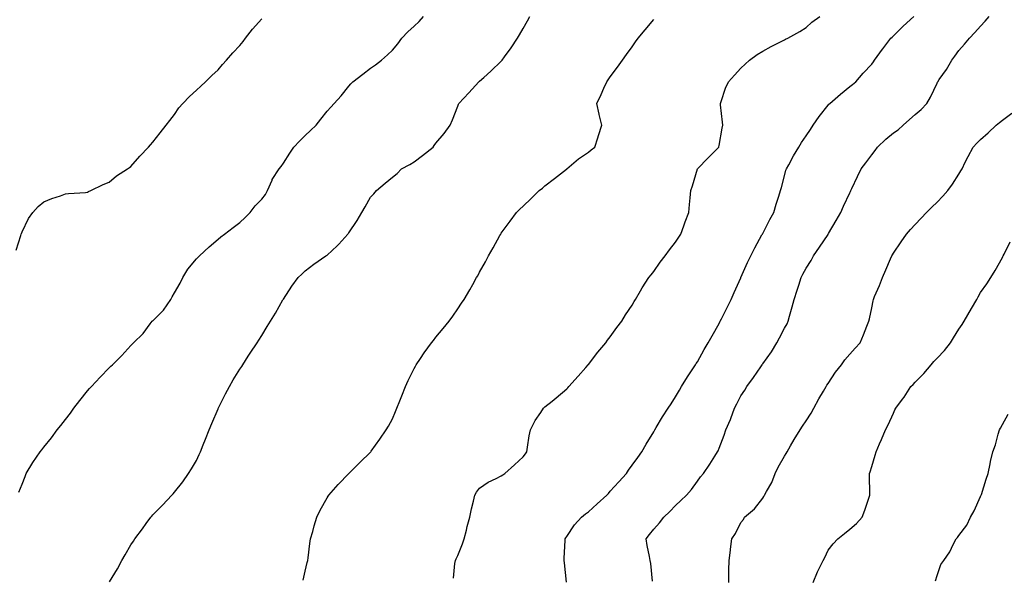
# Model space of a CAD drawing. Units: inches. Extents: x 1034483 to 1037123, y 7297898 to 7300538.
# Drawn here: x 1035407 to 1035859, y 7298154 to 7298410 of the extents above; entities that cross this region are included whole.
import ezdxf

# ---------------------------------------------------------------- set-up
doc = ezdxf.new("R2010")
doc.units = ezdxf.units.IN
doc.header["$MEASUREMENT"] = 0
doc.layers.add('Contour_10347297', color=7, linetype='Continuous', true_color=0x516a66)

msp = doc.modelspace()

# ---------------------------------------------------------------- linework, layer by layer
at = {"layer": 'Contour_10347297'}
for points in [[(1035405.39, 7298304.59, 3171), (1035407.42, 7298311.3, 3171), (1035407.58, 7298311.92, 3171), (1035407.72, 7298312.26, 3171), (1035408.05, 7298313.04, 3171), (1035410.94, 7298319.03, 3171), (1035412.93, 7298321.92, 3171), (1035415.39, 7298324.59, 3171), (1035418.05, 7298326.73, 3171), (1035421.7, 7298328.26, 3171), (1035425.65, 7298329.52, 3171), (1035428.05, 7298330.4, 3171), (1035429.42, 7298330.55, 3171), (1035437.21, 7298331.08, 3171), (1035438.05, 7298331.17, 3171), (1035438.52, 7298331.44, 3171), (1035439.59, 7298331.92, 3171), (1035445.3, 7298334.67, 3171), (1035448.05, 7298335.74, 3171), (1035451.33, 7298338.64, 3171), (1035456.45, 7298341.92, 3171), (1035457.39, 7298342.58, 3171), (1035458.05, 7298343.01, 3171), (1035462.17, 7298347.79, 3171), (1035466.16, 7298351.92, 3171), (1035467, 7298352.97, 3171), (1035468.05, 7298354.13, 3171), (1035471.45, 7298358.52, 3171), (1035474.26, 7298361.92, 3171), (1035475.84, 7298364.13, 3171), (1035478.05, 7298366.86, 3171), (1035480.08, 7298369.89, 3171), (1035481.92, 7298371.92, 3171), (1035484.87, 7298375.09, 3171), (1035488.05, 7298378, 3171), (1035490.08, 7298379.9, 3171), (1035492.29, 7298381.92, 3171), (1035495.2, 7298384.78, 3171), (1035498.05, 7298387.37, 3171), (1035500.12, 7298389.85, 3171), (1035501.88, 7298391.92, 3171), (1035504.73, 7298395.24, 3171), (1035508.05, 7298398.64, 3171), (1035509.48, 7298400.49, 3171), (1035510.65, 7298401.92, 3171), (1035513.85, 7298406.13, 3171), (1035518.05, 7298410.84, 3171)], [(1035406.64, 7298193.33, 3170), (1035408.05, 7298197.05, 3170), (1035409.42, 7298200.55, 3170), (1035409.98, 7298201.92, 3170), (1035413.05, 7298206.92, 3170), (1035416.35, 7298211.92, 3170), (1035417.11, 7298212.85, 3170), (1035418.05, 7298213.96, 3170), (1035421.59, 7298218.38, 3170), (1035424.2, 7298221.92, 3170), (1035425.92, 7298224.04, 3170), (1035428.05, 7298226.8, 3170), (1035430.32, 7298229.66, 3170), (1035431.88, 7298231.92, 3170), (1035434.55, 7298235.41, 3170), (1035438.05, 7298239.89, 3170), (1035439.01, 7298240.97, 3170), (1035439.89, 7298241.92, 3170), (1035443.85, 7298246.12, 3170), (1035448.05, 7298250.47, 3170), (1035448.79, 7298251.19, 3170), (1035449.63, 7298251.92, 3170), (1035453.87, 7298256.1, 3170), (1035458.05, 7298260.76, 3170), (1035458.6, 7298261.36, 3170), (1035459.14, 7298261.92, 3170), (1035463.66, 7298266.32, 3170), (1035466.78, 7298270.64, 3170), (1035467.74, 7298271.92, 3170), (1035467.91, 7298272.05, 3170), (1035468.05, 7298272.14, 3170), (1035473.03, 7298276.93, 3170), (1035476.39, 7298281.92, 3170), (1035476.92, 7298283.04, 3170), (1035478.05, 7298284.9, 3170), (1035480.65, 7298289.31, 3170), (1035481.82, 7298291.92, 3170), (1035484.18, 7298295.8, 3170), (1035488.05, 7298300.62, 3170), (1035488.73, 7298301.24, 3170), (1035489.44, 7298301.92, 3170), (1035493.95, 7298306.03, 3170), (1035498.05, 7298309.61, 3170), (1035499.36, 7298310.62, 3170), (1035501.04, 7298311.92, 3170), (1035505, 7298314.98, 3170), (1035508.05, 7298317.27, 3170), (1035510.47, 7298319.49, 3170), (1035512.78, 7298321.92, 3170), (1035515, 7298324.97, 3170), (1035518.05, 7298328.01, 3170), (1035519.79, 7298330.17, 3170), (1035520.78, 7298331.92, 3170), (1035522.82, 7298336.68, 3170), (1035522.93, 7298337.05, 3170), (1035526.04, 7298341.92, 3170), (1035526.98, 7298342.99, 3170), (1035528.05, 7298344.55, 3170), (1035530.9, 7298349.07, 3170), (1035532.78, 7298351.92, 3170), (1035535.39, 7298354.58, 3170), (1035538.05, 7298357.25, 3170), (1035540.45, 7298359.51, 3170), (1035543.03, 7298361.92, 3170), (1035545.26, 7298364.71, 3170), (1035548.05, 7298368.42, 3170), (1035549.79, 7298370.19, 3170), (1035551.25, 7298371.92, 3170), (1035554.53, 7298375.44, 3170), (1035558.05, 7298379.96, 3170), (1035559.01, 7298380.96, 3170), (1035559.89, 7298381.92, 3170), (1035564.5, 7298385.47, 3170), (1035568.05, 7298388.19, 3170), (1035570.24, 7298389.74, 3170), (1035573.09, 7298391.92, 3170), (1035575.73, 7298394.24, 3170), (1035578.05, 7298396.43, 3170), (1035580.59, 7298399.37, 3170), (1035582.39, 7298401.92, 3170), (1035585.18, 7298404.79, 3170), (1035588.05, 7298407.47, 3170), (1035590.34, 7298409.63, 3170), (1035592.39, 7298411.92, 3170)], [(1035448.21, 7298152.09, 3169), (1035451.84, 7298158.13, 3169), (1035453.87, 7298161.92, 3169), (1035455.45, 7298164.53, 3169), (1035458.05, 7298169.17, 3169), (1035459.18, 7298170.78, 3169), (1035459.89, 7298171.92, 3169), (1035463.38, 7298176.58, 3169), (1035465.04, 7298178.92, 3169), (1035467.19, 7298181.92, 3169), (1035467.6, 7298182.37, 3169), (1035468.05, 7298182.87, 3169), (1035472.56, 7298187.41, 3169), (1035476.76, 7298191.92, 3169), (1035477.37, 7298192.59, 3169), (1035478.05, 7298193.38, 3169), (1035481.84, 7298198.14, 3169), (1035484.51, 7298201.92, 3169), (1035485.86, 7298204.1, 3169), (1035488.05, 7298207.94, 3169), (1035489.34, 7298210.63, 3169), (1035489.91, 7298211.92, 3169), (1035491.17, 7298215.05, 3169), (1035492.27, 7298217.71, 3169), (1035493.93, 7298221.92, 3169), (1035495.14, 7298224.84, 3169), (1035498.05, 7298231.64, 3169), (1035498.13, 7298231.84, 3169), (1035498.28, 7298232.15, 3169), (1035501.45, 7298238.52, 3169), (1035503.28, 7298241.92, 3169), (1035505.02, 7298244.94, 3169), (1035508.05, 7298249.82, 3169), (1035508.87, 7298251.11, 3169), (1035509.42, 7298251.92, 3169), (1035511.9, 7298255.78, 3169), (1035512.8, 7298257.17, 3169), (1035516, 7298261.92, 3169), (1035516.8, 7298263.18, 3169), (1035518.05, 7298265.33, 3169), (1035520.53, 7298269.44, 3169), (1035522.11, 7298271.92, 3169), (1035524.36, 7298275.62, 3169), (1035527.82, 7298281.7, 3169), (1035527.95, 7298281.92, 3169), (1035527.99, 7298281.98, 3169), (1035528.05, 7298282.09, 3169), (1035531.94, 7298288.03, 3169), (1035534.73, 7298291.92, 3169), (1035536.53, 7298293.45, 3169), (1035538.05, 7298295.03, 3169), (1035541.92, 7298298.05, 3169), (1035547.42, 7298301.92, 3169), (1035547.82, 7298302.14, 3169), (1035548.05, 7298302.3, 3169), (1035552.64, 7298306.5, 3169), (1035553.07, 7298306.9, 3169), (1035553.4, 7298307.26, 3169), (1035557.58, 7298311.92, 3169), (1035557.8, 7298312.17, 3169), (1035558.05, 7298312.54, 3169), (1035561.8, 7298318.16, 3169), (1035564.07, 7298321.92, 3169), (1035565.53, 7298324.43, 3169), (1035568.05, 7298328.95, 3169), (1035569.48, 7298330.48, 3169), (1035570.82, 7298331.92, 3169), (1035574.67, 7298335.3, 3169), (1035578.05, 7298338.05, 3169), (1035580.16, 7298339.82, 3169), (1035582.29, 7298341.92, 3169), (1035586, 7298343.97, 3169), (1035588.05, 7298345.09, 3169), (1035591.9, 7298348.07, 3169), (1035596.72, 7298351.92, 3169), (1035597.29, 7298352.68, 3169), (1035598.05, 7298353.72, 3169), (1035601.84, 7298358.12, 3169), (1035604.59, 7298361.92, 3169), (1035605.59, 7298364.38, 3169), (1035608.05, 7298370.66, 3169), (1035608.4, 7298371.56, 3169), (1035608.52, 7298371.92, 3169), (1035613.11, 7298376.85, 3169), (1035614.71, 7298378.59, 3169), (1035617.8, 7298381.92, 3169), (1035617.93, 7298382.04, 3169), (1035618.05, 7298382.13, 3169), (1035620.04, 7298383.92, 3169), (1035623.23, 7298386.73, 3169), (1035628.05, 7298391.44, 3169), (1035628.26, 7298391.7, 3169), (1035628.44, 7298391.92, 3169), (1035629.5, 7298393.38, 3169), (1035632.52, 7298397.45, 3169), (1035635.43, 7298401.92, 3169), (1035636.43, 7298403.54, 3169), (1035638.05, 7298406.41, 3169), (1035640.04, 7298409.92, 3169), (1035641.17, 7298411.92, 3169)], [(1035537.11, 7298152.86, 3168), (1035538.05, 7298157, 3168), (1035538.99, 7298160.99, 3168), (1035539.2, 7298161.92, 3168), (1035539.38, 7298163.24, 3168), (1035540.18, 7298169.79, 3168), (1035540.47, 7298171.92, 3168), (1035541.45, 7298175.33, 3168), (1035542.13, 7298177.83, 3168), (1035543.38, 7298181.92, 3168), (1035544.94, 7298185.04, 3168), (1035548.05, 7298190.69, 3168), (1035548.52, 7298191.46, 3168), (1035548.83, 7298191.92, 3168), (1035553.13, 7298196.84, 3168), (1035558.05, 7298201.87, 3168), (1035558.07, 7298201.89, 3168), (1035558.11, 7298201.92, 3168), (1035563.07, 7298206.91, 3168), (1035568.05, 7298211.81, 3168), (1035568.11, 7298211.87, 3168), (1035568.15, 7298211.92, 3168), (1035568.34, 7298212.21, 3168), (1035572.21, 7298217.76, 3168), (1035575.12, 7298221.92, 3168), (1035576.21, 7298223.75, 3168), (1035578.05, 7298227.06, 3168), (1035579.48, 7298230.49, 3168), (1035580.06, 7298231.92, 3168), (1035581.39, 7298235.25, 3168), (1035582.33, 7298237.64, 3168), (1035584.05, 7298241.92, 3168), (1035585.32, 7298244.66, 3168), (1035588.05, 7298250.13, 3168), (1035588.66, 7298251.32, 3168), (1035589.01, 7298251.92, 3168), (1035590.92, 7298254.79, 3168), (1035592.6, 7298257.37, 3168), (1035595.98, 7298261.92, 3168), (1035596.86, 7298263.11, 3168), (1035598.05, 7298264.63, 3168), (1035601.35, 7298268.61, 3168), (1035604.1, 7298271.92, 3168), (1035605.75, 7298274.22, 3168), (1035608.05, 7298277.59, 3168), (1035609.81, 7298280.15, 3168), (1035610.98, 7298281.92, 3168), (1035613.58, 7298286.38, 3168), (1035614.92, 7298288.8, 3168), (1035616.7, 7298291.92, 3168), (1035617.19, 7298292.78, 3168), (1035618.05, 7298294.38, 3168), (1035620.73, 7298299.24, 3168), (1035622.15, 7298301.92, 3168), (1035624.32, 7298305.66, 3168), (1035627.41, 7298311.28, 3168), (1035627.76, 7298311.92, 3168), (1035627.89, 7298312.09, 3168), (1035628.05, 7298312.32, 3168), (1035632.09, 7298317.88, 3168), (1035635.02, 7298321.92, 3168), (1035636.59, 7298323.38, 3168), (1035638.05, 7298324.8, 3168), (1035641.7, 7298328.27, 3168), (1035645.39, 7298331.92, 3168), (1035646.9, 7298333.07, 3168), (1035648.05, 7298334.06, 3168), (1035652.42, 7298337.54, 3168), (1035657.91, 7298341.78, 3168), (1035658.05, 7298341.89, 3168), (1035658.07, 7298341.9, 3168), (1035658.09, 7298341.92, 3168), (1035663.48, 7298346.48, 3168), (1035668.05, 7298349.6, 3168), (1035669.3, 7298350.68, 3168), (1035670.9, 7298351.92, 3168), (1035672.33, 7298356.2, 3168), (1035672.7, 7298357.27, 3168), (1035674.18, 7298361.92, 3168), (1035673.03, 7298366.89, 3168), (1035673.01, 7298366.96, 3168), (1035671.9, 7298371.92, 3168), (1035673.85, 7298376.12, 3168), (1035675.12, 7298378.99, 3168), (1035676.43, 7298381.92, 3168), (1035677.11, 7298382.86, 3168), (1035678.05, 7298384.16, 3168), (1035681.31, 7298388.66, 3168), (1035683.64, 7298391.92, 3168), (1035685.49, 7298394.47, 3168), (1035688.05, 7298398.01, 3168), (1035689.69, 7298400.27, 3168), (1035690.94, 7298401.92, 3168), (1035694.12, 7298405.85, 3168), (1035698.05, 7298410.46, 3168)], [(1035606.08, 7298153.89, 3167), (1035606.74, 7298160.61, 3167), (1035606.94, 7298161.92, 3167), (1035607.27, 7298162.7, 3167), (1035608.05, 7298164.27, 3167), (1035610.3, 7298169.67, 3167), (1035610.96, 7298171.92, 3167), (1035612, 7298175.88, 3167), (1035612.42, 7298177.54, 3167), (1035613.62, 7298181.92, 3167), (1035614.32, 7298185.65, 3167), (1035615.28, 7298189.16, 3167), (1035615.9, 7298191.92, 3167), (1035616.6, 7298193.37, 3167), (1035618.05, 7298195.12, 3167), (1035621.96, 7298198.01, 3167), (1035625.75, 7298199.61, 3167), (1035628.05, 7298200.79, 3167), (1035628.71, 7298201.26, 3167), (1035629.73, 7298201.92, 3167), (1035634.1, 7298205.87, 3167), (1035638.05, 7298209.66, 3167), (1035639.07, 7298210.9, 3167), (1035639.73, 7298211.92, 3167), (1035640.12, 7298213.99, 3167), (1035640.78, 7298219.18, 3167), (1035641.37, 7298221.92, 3167), (1035643.64, 7298226.34, 3167), (1035646.14, 7298230, 3167), (1035647.37, 7298231.92, 3167), (1035647.72, 7298232.24, 3167), (1035648.05, 7298232.51, 3167), (1035651.33, 7298235.19, 3167), (1035653.23, 7298236.74, 3167), (1035658.05, 7298240.83, 3167), (1035658.6, 7298241.37, 3167), (1035659.1, 7298241.92, 3167), (1035663.26, 7298246.71, 3167), (1035666.84, 7298250.71, 3167), (1035667.93, 7298251.92, 3167), (1035667.97, 7298251.99, 3167), (1035668.05, 7298252.08, 3167), (1035672.31, 7298257.67, 3167), (1035675.96, 7298261.92, 3167), (1035676.8, 7298263.17, 3167), (1035678.05, 7298264.79, 3167), (1035681, 7298268.97, 3167), (1035683.36, 7298271.92, 3167), (1035685.12, 7298274.85, 3167), (1035688.05, 7298279.21, 3167), (1035689.05, 7298280.93, 3167), (1035689.69, 7298281.92, 3167), (1035691.96, 7298285.83, 3167), (1035692.74, 7298287.23, 3167), (1035695.8, 7298291.92, 3167), (1035696.76, 7298293.2, 3167), (1035698.05, 7298294.7, 3167), (1035700.92, 7298299.05, 3167), (1035703.26, 7298301.92, 3167), (1035705.26, 7298304.71, 3167), (1035708.05, 7298308.23, 3167), (1035709.46, 7298310.5, 3167), (1035710.47, 7298311.92, 3167), (1035711.8, 7298315.66, 3167), (1035712.42, 7298317.55, 3167), (1035714.07, 7298321.92, 3167), (1035714.42, 7298325.56, 3167), (1035714.69, 7298328.55, 3167), (1035715, 7298331.92, 3167), (1035715.84, 7298334.13, 3167), (1035718.05, 7298341.92, 3167), (1035722.97, 7298346.99, 3167), (1035727.87, 7298351.92, 3167), (1035727.91, 7298352.07, 3167), (1035728.05, 7298352.71, 3167), (1035729.38, 7298360.59, 3167), (1035729.67, 7298361.92, 3167), (1035729.55, 7298363.42, 3167), (1035728.69, 7298371.29, 3167), (1035728.64, 7298371.92, 3167), (1035729.01, 7298372.88, 3167), (1035730.98, 7298378.99, 3167), (1035732.39, 7298381.92, 3167), (1035735.02, 7298384.96, 3167), (1035738.05, 7298388.24, 3167), (1035739.91, 7298390.05, 3167), (1035741.96, 7298391.92, 3167), (1035745.51, 7298394.46, 3167), (1035748.05, 7298396, 3167), (1035751.86, 7298398.11, 3167), (1035756.53, 7298400.4, 3167), (1035758.05, 7298401.18, 3167), (1035758.52, 7298401.44, 3167), (1035759.63, 7298401.92, 3167), (1035765.02, 7298404.95, 3167), (1035768.05, 7298406.79, 3167), (1035770.65, 7298409.32, 3167), (1035774.32, 7298411.92, 3167)], [(1035657.93, 7298152.04, 3166), (1035657.09, 7298160.96, 3166), (1035656.94, 7298161.92, 3166), (1035656.92, 7298163.04, 3166), (1035657.33, 7298171.2, 3166), (1035657.31, 7298171.92, 3166), (1035657.6, 7298172.37, 3166), (1035658.05, 7298172.92, 3166), (1035661.66, 7298178.31, 3166), (1035664.81, 7298181.92, 3166), (1035666.64, 7298183.33, 3166), (1035668.05, 7298184.28, 3166), (1035672, 7298187.98, 3166), (1035676.41, 7298191.92, 3166), (1035677.17, 7298192.8, 3166), (1035678.05, 7298193.81, 3166), (1035681.94, 7298198.04, 3166), (1035685.47, 7298201.92, 3166), (1035686.47, 7298203.51, 3166), (1035688.05, 7298205.74, 3166), (1035690.65, 7298209.33, 3166), (1035692.52, 7298211.92, 3166), (1035694.5, 7298215.46, 3166), (1035698.05, 7298221.07, 3166), (1035698.34, 7298221.63, 3166), (1035698.5, 7298221.92, 3166), (1035699.18, 7298223.05, 3166), (1035702.03, 7298227.95, 3166), (1035704.63, 7298231.92, 3166), (1035705.96, 7298234, 3166), (1035708.05, 7298237.1, 3166), (1035709.79, 7298240.19, 3166), (1035710.82, 7298241.92, 3166), (1035713.56, 7298246.4, 3166), (1035715.61, 7298249.49, 3166), (1035717.21, 7298251.92, 3166), (1035717.52, 7298252.45, 3166), (1035718.05, 7298253.27, 3166), (1035721.1, 7298258.87, 3166), (1035722.99, 7298261.92, 3166), (1035724.79, 7298265.19, 3166), (1035728.05, 7298270.92, 3166), (1035728.38, 7298271.58, 3166), (1035728.58, 7298271.92, 3166), (1035729.1, 7298272.97, 3166), (1035731.76, 7298278.2, 3166), (1035733.5, 7298281.92, 3166), (1035734.89, 7298285.08, 3166), (1035737.93, 7298291.79, 3166), (1035737.97, 7298291.92, 3166), (1035738.01, 7298291.97, 3166), (1035738.05, 7298292.06, 3166), (1035741.1, 7298298.88, 3166), (1035742.54, 7298301.92, 3166), (1035744.38, 7298305.58, 3166), (1035747.7, 7298311.57, 3166), (1035747.89, 7298311.92, 3166), (1035747.93, 7298312.04, 3166), (1035748.05, 7298312.23, 3166), (1035751.31, 7298318.66, 3166), (1035753.09, 7298321.92, 3166), (1035754.28, 7298325.69, 3166), (1035755.45, 7298329.32, 3166), (1035756.27, 7298331.92, 3166), (1035756.6, 7298333.36, 3166), (1035758.05, 7298338.77, 3166), (1035758.71, 7298341.25, 3166), (1035758.89, 7298341.92, 3166), (1035759.96, 7298343.82, 3166), (1035762.11, 7298347.85, 3166), (1035764.63, 7298351.92, 3166), (1035765.9, 7298354.07, 3166), (1035768.05, 7298357.14, 3166), (1035769.94, 7298360.03, 3166), (1035771.25, 7298361.92, 3166), (1035773.93, 7298366.04, 3166), (1035778.05, 7298371.2, 3166), (1035778.4, 7298371.56, 3166), (1035778.83, 7298371.92, 3166), (1035783.67, 7298376.3, 3166), (1035788.05, 7298379.75, 3166), (1035789.26, 7298380.7, 3166), (1035790.71, 7298381.92, 3166), (1035794.14, 7298385.84, 3166), (1035798.05, 7298390.05, 3166), (1035798.85, 7298391.12, 3166), (1035799.42, 7298391.92, 3166), (1035803.07, 7298396.91, 3166), (1035803.15, 7298397.01, 3166), (1035806.84, 7298401.92, 3166), (1035807.5, 7298402.47, 3166), (1035808.05, 7298402.96, 3166), (1035812.48, 7298407.49, 3166), (1035817.33, 7298411.92, 3166)], [(1035697.5, 7298152.46, 3165), (1035696.72, 7298160.59, 3165), (1035696.41, 7298161.92, 3165), (1035696.14, 7298163.84, 3165), (1035694.94, 7298168.81, 3165), (1035694.57, 7298171.92, 3165), (1035696.02, 7298173.95, 3165), (1035698.05, 7298176.33, 3165), (1035700.73, 7298179.23, 3165), (1035702.64, 7298181.92, 3165), (1035705.45, 7298184.52, 3165), (1035708.05, 7298187.19, 3165), (1035710.43, 7298189.53, 3165), (1035713.03, 7298191.92, 3165), (1035715.39, 7298194.59, 3165), (1035718.05, 7298198.35, 3165), (1035719.55, 7298200.42, 3165), (1035720.82, 7298201.92, 3165), (1035723.77, 7298206.19, 3165), (1035726.08, 7298209.96, 3165), (1035727.33, 7298211.92, 3165), (1035727.56, 7298212.4, 3165), (1035728.05, 7298213.64, 3165), (1035730.39, 7298219.58, 3165), (1035731.17, 7298221.92, 3165), (1035733.21, 7298226.76, 3165), (1035733.36, 7298227.22, 3165), (1035735.08, 7298231.92, 3165), (1035736.1, 7298233.87, 3165), (1035738.05, 7298237.59, 3165), (1035739.79, 7298240.18, 3165), (1035740.78, 7298241.92, 3165), (1035743.87, 7298246.09, 3165), (1035747.13, 7298250.99, 3165), (1035747.76, 7298251.92, 3165), (1035747.87, 7298252.11, 3165), (1035748.05, 7298252.38, 3165), (1035752.07, 7298257.9, 3165), (1035754.46, 7298261.92, 3165), (1035755.73, 7298264.23, 3165), (1035758.05, 7298268.67, 3165), (1035759.2, 7298270.77, 3165), (1035759.67, 7298271.92, 3165), (1035760.32, 7298274.18, 3165), (1035761.53, 7298278.44, 3165), (1035762.52, 7298281.92, 3165), (1035763.85, 7298286.13, 3165), (1035764.55, 7298288.41, 3165), (1035765.65, 7298291.92, 3165), (1035766.47, 7298293.5, 3165), (1035768.05, 7298296.35, 3165), (1035770.22, 7298299.75, 3165), (1035771.39, 7298301.92, 3165), (1035774.07, 7298305.89, 3165), (1035778.05, 7298311.77, 3165), (1035778.11, 7298311.85, 3165), (1035778.15, 7298311.92, 3165), (1035778.28, 7298312.15, 3165), (1035781.82, 7298318.15, 3165), (1035783.93, 7298321.92, 3165), (1035785.18, 7298324.78, 3165), (1035788.05, 7298330.88, 3165), (1035788.38, 7298331.58, 3165), (1035788.54, 7298331.92, 3165), (1035788.99, 7298332.86, 3165), (1035791.51, 7298338.47, 3165), (1035793.28, 7298341.92, 3165), (1035795.3, 7298344.68, 3165), (1035798.05, 7298348.39, 3165), (1035799.59, 7298350.37, 3165), (1035800.69, 7298351.92, 3165), (1035804.48, 7298355.48, 3165), (1035808.05, 7298358.42, 3165), (1035810.18, 7298359.78, 3165), (1035812.5, 7298361.92, 3165), (1035815.39, 7298364.58, 3165), (1035818.05, 7298366.93, 3165), (1035820.76, 7298369.21, 3165), (1035823.32, 7298371.92, 3165), (1035825.06, 7298374.91, 3165), (1035828.05, 7298381.3, 3165), (1035828.26, 7298381.71, 3165), (1035828.36, 7298381.92, 3165), (1035829.03, 7298382.91, 3165), (1035832.35, 7298387.62, 3165), (1035834.87, 7298391.92, 3165), (1035836.21, 7298393.76, 3165), (1035838.05, 7298396.22, 3165), (1035840.73, 7298399.24, 3165), (1035842.93, 7298401.92, 3165), (1035845.47, 7298404.5, 3165), (1035848.05, 7298407.4, 3165), (1035850.22, 7298409.75, 3165), (1035851.96, 7298411.92, 3165)], [(1035732.44, 7298151.92, 3164), (1035732.54, 7298156.4, 3164), (1035732.52, 7298157.45, 3164), (1035732.62, 7298161.92, 3164), (1035733.21, 7298166.75, 3164), (1035733.26, 7298167.13, 3164), (1035733.85, 7298171.92, 3164), (1035735.55, 7298174.42, 3164), (1035738.05, 7298179.36, 3164), (1035739.14, 7298180.82, 3164), (1035739.71, 7298181.92, 3164), (1035744.26, 7298185.72, 3164), (1035748.05, 7298190.66, 3164), (1035748.62, 7298191.35, 3164), (1035748.91, 7298191.92, 3164), (1035749.81, 7298193.68, 3164), (1035752.17, 7298197.8, 3164), (1035753.75, 7298201.92, 3164), (1035755.12, 7298204.86, 3164), (1035758.05, 7298209.85, 3164), (1035758.85, 7298211.11, 3164), (1035759.24, 7298211.92, 3164), (1035760.84, 7298214.71, 3164), (1035762.42, 7298217.55, 3164), (1035765.22, 7298221.92, 3164), (1035766.33, 7298223.64, 3164), (1035768.05, 7298226.06, 3164), (1035770.3, 7298229.66, 3164), (1035771.53, 7298231.92, 3164), (1035773.75, 7298236.21, 3164), (1035775.9, 7298239.77, 3164), (1035777.13, 7298241.92, 3164), (1035777.46, 7298242.51, 3164), (1035778.05, 7298243.36, 3164), (1035781.51, 7298248.47, 3164), (1035784.26, 7298251.92, 3164), (1035785.75, 7298254.21, 3164), (1035788.05, 7298256.82, 3164), (1035790.47, 7298259.5, 3164), (1035792.8, 7298261.92, 3164), (1035794.26, 7298265.72, 3164), (1035795.82, 7298269.68, 3164), (1035796.68, 7298271.92, 3164), (1035797, 7298272.98, 3164), (1035798.05, 7298278.05, 3164), (1035798.73, 7298281.25, 3164), (1035798.85, 7298281.92, 3164), (1035799.4, 7298283.27, 3164), (1035801.64, 7298288.33, 3164), (1035802.95, 7298291.92, 3164), (1035804.48, 7298295.49, 3164), (1035806.76, 7298300.63, 3164), (1035807.33, 7298301.92, 3164), (1035807.58, 7298302.39, 3164), (1035808.05, 7298303.22, 3164), (1035811.59, 7298308.38, 3164), (1035814.07, 7298311.92, 3164), (1035815.88, 7298314.1, 3164), (1035818.05, 7298316.34, 3164), (1035820.76, 7298319.21, 3164), (1035823.28, 7298321.92, 3164), (1035825.63, 7298324.34, 3164), (1035828.05, 7298326.62, 3164), (1035830.65, 7298329.32, 3164), (1035832.95, 7298331.92, 3164), (1035835.1, 7298334.88, 3164), (1035838.05, 7298339.4, 3164), (1035839.01, 7298340.95, 3164), (1035839.55, 7298341.92, 3164), (1035841.04, 7298344.92, 3164), (1035842.37, 7298347.61, 3164), (1035844.57, 7298351.92, 3164), (1035846.29, 7298353.67, 3164), (1035848.05, 7298355.4, 3164), (1035851.49, 7298358.48, 3164), (1035855.2, 7298361.92, 3164), (1035856.76, 7298363.2, 3164), (1035858.05, 7298364.22, 3164), (1035862.46, 7298367.52, 3164)], [(1035771.14, 7298151.92, 3163), (1035773.19, 7298156.77, 3163), (1035773.54, 7298157.41, 3163), (1035775.8, 7298161.92, 3163), (1035776.59, 7298163.39, 3163), (1035778.05, 7298166.65, 3163), (1035780.41, 7298169.56, 3163), (1035782.48, 7298171.92, 3163), (1035785.63, 7298174.33, 3163), (1035788.05, 7298176.34, 3163), (1035791.02, 7298178.94, 3163), (1035793.71, 7298181.92, 3163), (1035794.89, 7298185.07, 3163), (1035796.8, 7298190.67, 3163), (1035797.25, 7298191.92, 3163), (1035797.27, 7298192.7, 3163), (1035797.03, 7298200.9, 3163), (1035797.05, 7298201.92, 3163), (1035797.31, 7298202.66, 3163), (1035798.05, 7298205.09, 3163), (1035799.69, 7298210.28, 3163), (1035800.12, 7298211.92, 3163), (1035801.68, 7298215.55, 3163), (1035802.5, 7298217.48, 3163), (1035804.42, 7298221.92, 3163), (1035805.67, 7298224.31, 3163), (1035808.05, 7298229.73, 3163), (1035808.75, 7298231.22, 3163), (1035809.09, 7298231.92, 3163), (1035812.23, 7298236.11, 3163), (1035812.95, 7298237.03, 3163), (1035816.08, 7298241.92, 3163), (1035817.09, 7298242.88, 3163), (1035818.05, 7298243.88, 3163), (1035822.07, 7298247.91, 3163), (1035825.3, 7298251.92, 3163), (1035826.64, 7298253.32, 3163), (1035828.05, 7298254.86, 3163), (1035831.55, 7298258.41, 3163), (1035834.22, 7298261.92, 3163), (1035835.67, 7298264.3, 3163), (1035838.05, 7298268.24, 3163), (1035839.63, 7298270.34, 3163), (1035840.53, 7298271.92, 3163), (1035843.85, 7298277.73, 3163), (1035846.27, 7298281.92, 3163), (1035846.88, 7298283.08, 3163), (1035848.05, 7298285.11, 3163), (1035850.9, 7298289.08, 3163), (1035852.78, 7298291.92, 3163), (1035854.71, 7298295.26, 3163), (1035858.05, 7298301.11, 3163), (1035858.32, 7298301.65, 3163), (1035858.46, 7298301.92, 3163), (1035858.83, 7298302.69, 3163), (1035861.55, 7298308.42, 3163)], [(1035827.39, 7298152.57, 3162), (1035828.05, 7298155.14, 3162), (1035829.85, 7298160.12, 3162), (1035831.1, 7298161.92, 3162), (1035833.99, 7298165.99, 3162), (1035835.45, 7298169.32, 3162), (1035836.8, 7298171.92, 3162), (1035837.39, 7298172.58, 3162), (1035838.05, 7298173.5, 3162), (1035841.78, 7298178.19, 3162), (1035843.36, 7298181.92, 3162), (1035845.14, 7298184.82, 3162), (1035848.05, 7298191.36, 3162), (1035848.23, 7298191.75, 3162), (1035848.28, 7298191.92, 3162), (1035848.4, 7298192.27, 3162), (1035850.63, 7298199.33, 3162), (1035851.57, 7298201.92, 3162), (1035852.46, 7298206.33, 3162), (1035852.6, 7298207.37, 3162), (1035853.71, 7298211.92, 3162), (1035854.89, 7298215.09, 3162), (1035856.17, 7298220.05, 3162), (1035856.76, 7298221.92, 3162), (1035857.25, 7298222.72, 3162), (1035858.05, 7298224.37, 3162), (1035860.75, 7298229.21, 3162)]]:
    msp.add_polyline3d(points, dxfattribs=at)

doc.saveas('drawing.dxf')
